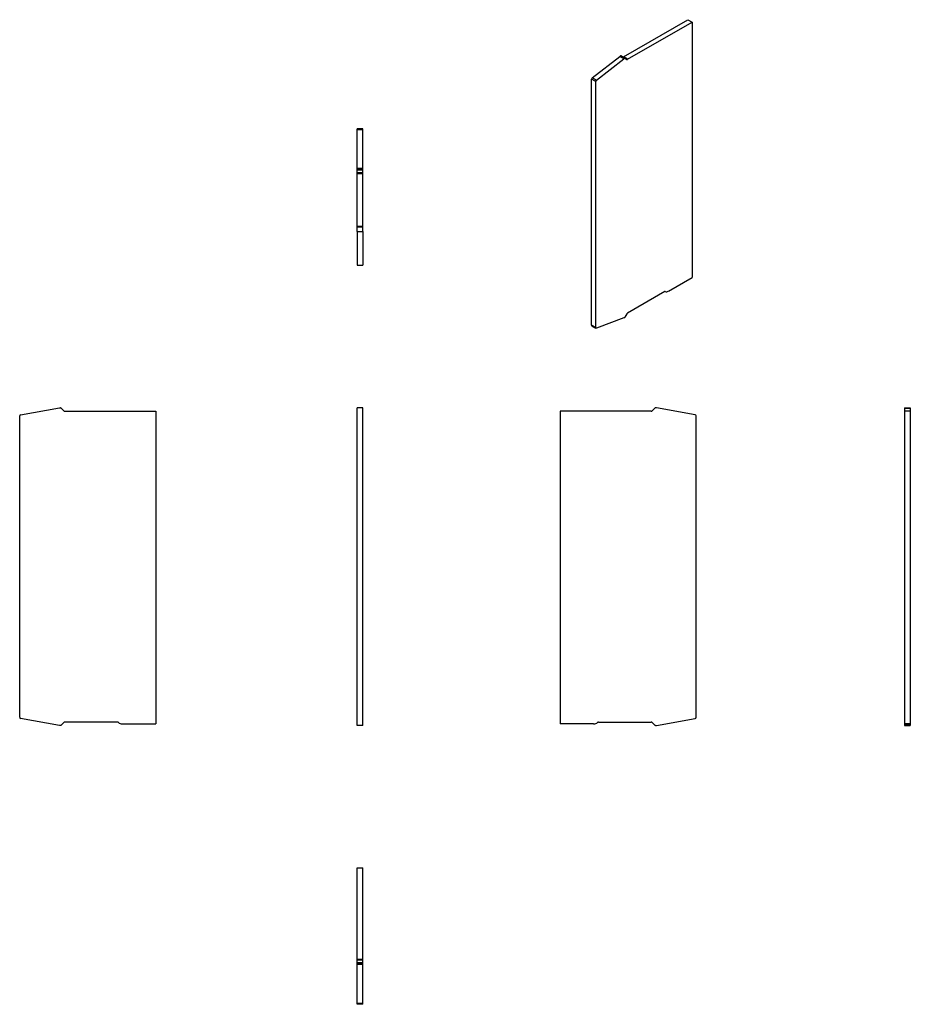
# Model space of a CAD drawing. Units: millimetres. Extents: x 32 to 263, y 28 to 283.
import ezdxf

# ---------------------------------------------------------------- set-up
doc = ezdxf.new("R2010")
doc.units = ezdxf.units.MM
doc.linetypes.add('SLD-Сплошная', pattern=[0])

msp = doc.modelspace()

# ---------------------------------------------------------------- linework, layer by layer
at = {"color": 7, "linetype": 'SLD-Сплошная'}
for p, q in [((188.58, 273.65), (205.31, 283.3)), ((205.31, 283.3), (206.37, 282.69)), ((189.64, 273.04), (206.37, 282.69)), ((206.37, 282.69), (206.37, 216.55)), ((180.52, 268.24), (187.66, 273.81)), ((181.58, 267.62), (188.72, 273.2)), ((187.66, 273.81), (187.84, 273.91)), ((188.72, 273.2), (187.66, 273.81)), ((188.9, 273.3), (187.84, 273.91)), ((189, 273.31), (187.94, 273.92)), ((189.64, 273.04), (188.58, 273.65)), ((188.72, 273.2), (188.9, 273.3)), ((189, 273.31), (189.49, 273.02)), ((181.41, 267.28), (180.35, 267.89)), ((180.35, 204.16), (180.35, 267.89)), ((181.58, 267.62), (180.52, 268.24)), ((181.41, 203.55), (181.41, 267.28)), ((121.1, 255.07), (119.6, 255.07)), ((119.6, 254.82), (119.6, 255.07)), ((121.1, 254.82), (121.1, 255.07)), ((121.1, 254.82), (119.6, 254.82)), ((119.6, 244.73), (119.6, 254.82)), ((121.1, 244.73), (121.1, 254.82)), ((121.1, 244.73), (119.6, 244.73)), ((119.6, 244.48), (119.6, 244.73)), ((121.1, 244.48), (119.6, 244.48)), ((119.6, 244.34), (119.6, 244.48)), ((121.1, 244.34), (119.6, 244.34)), ((119.6, 243.63), (119.6, 244.34)), ((121.1, 243.63), (119.6, 243.63)), ((119.6, 243.42), (119.6, 243.63)), ((121.1, 243.42), (119.6, 243.42)), ((119.6, 229.71), (119.6, 243.42)), ((121.1, 244.48), (121.1, 244.73)), ((121.1, 244.34), (121.1, 244.48)), ((121.1, 243.63), (121.1, 244.34)), ((121.1, 243.42), (121.1, 243.63)), ((121.1, 229.71), (121.1, 243.42)), ((121.1, 229.71), (119.6, 229.71)), ((119.6, 229.57), (119.6, 229.71)), ((121.1, 229.57), (119.6, 229.57)), ((119.6, 228.44), (119.6, 229.57)), ((121.1, 229.57), (121.1, 229.71)), ((121.1, 228.44), (121.1, 229.57)), ((119.6, 228.44), (121.1, 228.44)), ((119.6, 228.44), (119.6, 219.77)), ((121.1, 228.44), (121.1, 219.77)), ((119.6, 219.77), (121.1, 219.77)), ((200.24, 213.01), (206.37, 216.55)), ((199.34, 212.9), (189.64, 207.3)), ((189.49, 207.15), (189, 206.28)), ((181.41, 203.55), (180.35, 204.16)), ((180.41, 204.03), (181.47, 203.41)), ((188.72, 206.08), (181.58, 203.41)), ((188.9, 206.18), (188.72, 206.08)), ((32.4, 180.99), (42.49, 182.76)), ((42.49, 182.76), (42.74, 182.76)), ((42.88, 182.71), (43.59, 182)), ((43.8, 181.91), (67.45, 181.91)), ((67.45, 181.91), (67.45, 100.92)), ((121.1, 182.76), (119.6, 182.76)), ((119.6, 180.99), (119.6, 182.76)), ((121.1, 180.99), (121.1, 182.76)), ((195.82, 181.91), (172.17, 181.91)), ((172.17, 181.91), (172.17, 100.92)), ((196.74, 182.71), (196.03, 182)), ((197.13, 182.76), (196.88, 182.76)), ((207.22, 180.99), (197.13, 182.76)), ((261.44, 182.76), (262.94, 182.76)), ((261.44, 182.76), (261.44, 182.71)), ((261.44, 182.71), (262.94, 182.71)), ((261.44, 182.71), (261.44, 182)), ((261.44, 182), (262.94, 182)), ((261.44, 182), (261.44, 181.91)), ((261.44, 181.91), (261.44, 100.92)), ((262.94, 181.91), (261.44, 181.91)), ((262.94, 182.76), (262.94, 182.71)), ((262.94, 182.71), (262.94, 182)), ((262.94, 182), (262.94, 181.91)), ((262.94, 181.91), (262.94, 100.92)), ((32.15, 102.64), (32.15, 180.69)), ((119.6, 180.69), (119.6, 180.99)), ((119.6, 102.64), (119.6, 180.69)), ((121.1, 180.69), (121.1, 180.99)), ((121.1, 102.64), (121.1, 180.69)), ((207.47, 102.64), (207.47, 180.69)), ((42.49, 100.56), (32.4, 102.34)), ((119.6, 102.34), (119.6, 102.64)), ((119.6, 100.56), (119.6, 102.34)), ((121.1, 102.34), (121.1, 102.64)), ((121.1, 100.56), (121.1, 102.34)), ((197.13, 100.56), (207.22, 102.34)), ((42.74, 100.56), (42.49, 100.56)), ((43.59, 101.33), (42.88, 100.62)), ((57.51, 101.41), (43.8, 101.41)), ((58.78, 100.92), (67.45, 100.92)), ((121.1, 100.56), (119.6, 100.56)), ((180.84, 100.92), (172.17, 100.92)), ((182.11, 101.41), (195.82, 101.41)), ((196.03, 101.33), (196.74, 100.62)), ((196.88, 100.56), (197.13, 100.56)), ((262.94, 100.92), (261.44, 100.92)), ((261.44, 100.92), (261.44, 100.91)), ((261.44, 100.91), (262.94, 100.91)), ((261.44, 100.91), (261.44, 100.62)), ((261.44, 100.62), (262.94, 100.62)), ((261.44, 100.62), (261.44, 100.56)), ((261.44, 100.56), (262.94, 100.56)), ((262.94, 100.92), (262.94, 100.91)), ((262.94, 100.91), (262.94, 100.62)), ((262.94, 100.62), (262.94, 100.56)), ((119.6, 63.62), (121.1, 63.62)), ((119.6, 39.96), (119.6, 63.62)), ((121.1, 39.96), (121.1, 63.62)), ((121.1, 39.96), (119.6, 39.96)), ((119.6, 39.75), (119.6, 39.96)), ((121.1, 39.75), (119.6, 39.75)), ((119.6, 39.05), (119.6, 39.75)), ((121.1, 39.05), (119.6, 39.05)), ((119.6, 38.9), (119.6, 39.05)), ((121.1, 38.9), (119.6, 38.9)), ((119.6, 38.65), (119.6, 38.9)), ((121.1, 38.65), (119.6, 38.65)), ((119.6, 28.56), (119.6, 38.65)), ((121.1, 39.75), (121.1, 39.96)), ((121.1, 39.05), (121.1, 39.75)), ((121.1, 38.9), (121.1, 39.05)), ((121.1, 38.65), (121.1, 38.9)), ((121.1, 28.56), (121.1, 38.65)), ((121.1, 28.56), (119.6, 28.56)), ((119.6, 28.32), (119.6, 28.56)), ((121.1, 28.32), (119.6, 28.32)), ((121.1, 28.32), (121.1, 28.56))]:
    msp.add_line(p, q, dxfattribs=at)
at = {"color": 7, "linetype": 'SLD-Сплошная', "flags": 128}
msp.add_lwpolyline([(181.58, 203.41), (181.55, 203.4), (181.51, 203.4), (181.48, 203.41), (181.46, 203.42), (181.44, 203.44), (181.42, 203.47), (181.41, 203.51), (181.41, 203.55)], dxfattribs=at)
at = {"color": 7, "linetype": 'SLD-Сплошная'}
for centre, radius, start, end in [((187.89, 273.83), 0.101, 65.686, 125.6182), ((188.49, 273.77), 0.152, 247.6351, 305.4463), ((188.95, 273.22), 0.101, 65.686, 125.6182), ((189.56, 273.16), 0.151, 245.686, 305.6182), ((180.82, 267.87), 0.469, 128.6908, 177.0927), ((181.88, 267.26), 0.469, 128.6908, 177.0927), ((199.4, 212.82), 0.1, 65.5283, 125.643), ((199.75, 213.63), 0.78, 246.2152, 308.2039), ((189.87, 206.94), 0.433, 121.9547, 151.1444), ((180.5, 204.15), 0.151, 174.3376, 234.3502), ((188.74, 206.42), 0.289, 301.9547, 331.1444), ((42.74, 182.56), 0.2, 45, 90), ((43.8, 182.21), 0.3, 225, 270), ((195.82, 182.21), 0.3, 270, 315), ((196.88, 182.56), 0.2, 90, 135), ((32.45, 180.69), 0.3, 100, 180), ((207.17, 180.69), 0.3, 0, 80), ((32.45, 102.64), 0.3, 180, 260), ((207.17, 102.64), 0.3, 280, 0), ((42.74, 100.76), 0.2, 270, 315), ((43.8, 101.11), 0.3, 90, 135), ((57.51, 101.21), 0.2, 44.9009, 90), ((58.72, 102.41), 1.5, 224.9009, 272.4504), ((180.9, 102.41), 1.5, 267.5496, 315.0991), ((182.11, 101.21), 0.2, 90, 135.0991), ((195.82, 101.11), 0.3, 45, 90), ((196.88, 100.76), 0.2, 225, 270)]:
    msp.add_arc(centre, radius, start, end, dxfattribs=at)

doc.saveas('drawing.dxf')
